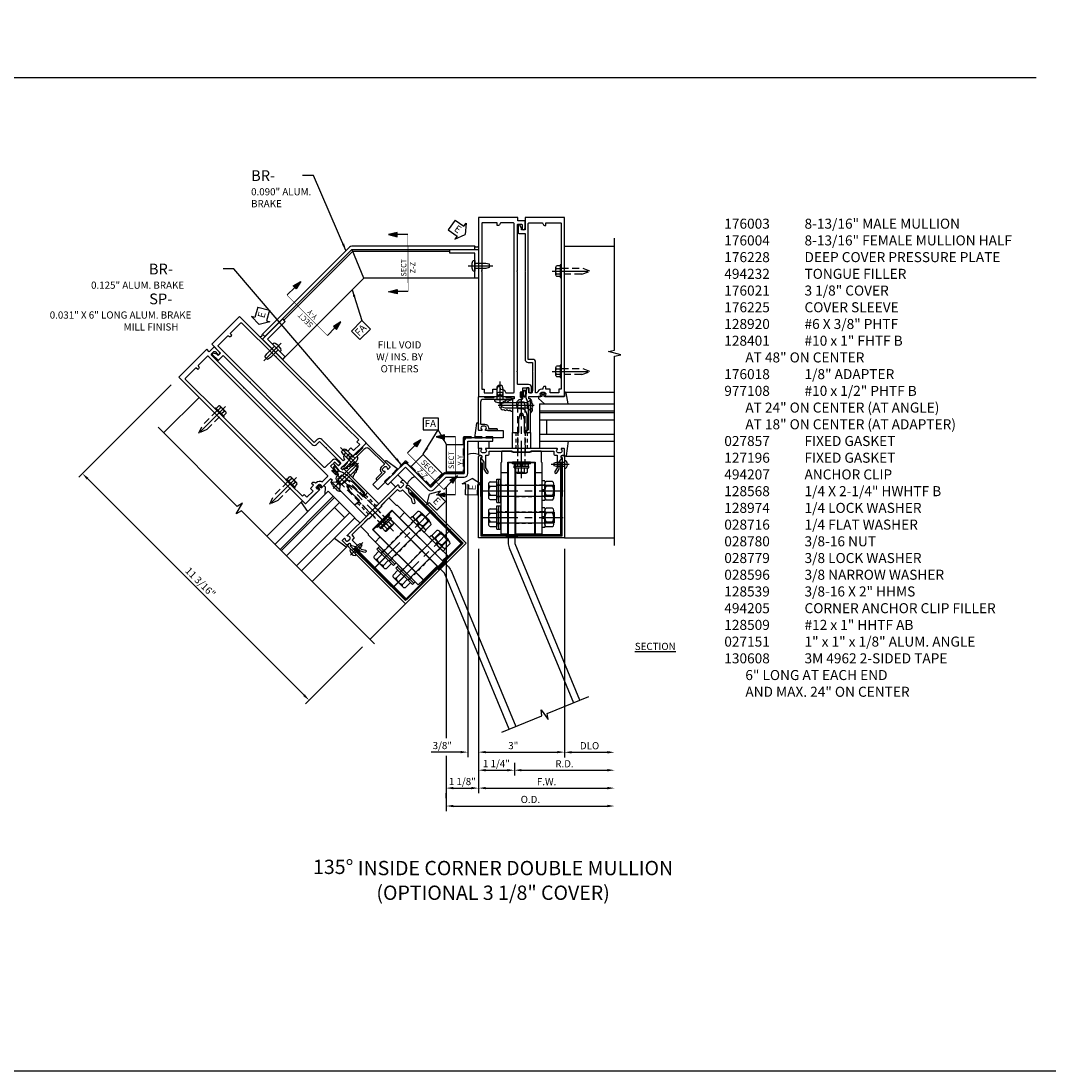
# Model space of a CAD drawing. Units: inches. Extents: x -11 to 91, y -4 to 62.
# Drawn here: x 29 to 65, y -4 to 32 of the extents above; entities that cross this region are included whole.
import ezdxf

# ---------------------------------------------------------------- set-up
doc = ezdxf.new("R2010")
doc.units = ezdxf.units.IN
doc.header["$MEASUREMENT"] = 0
for name, pattern in [('CENTER', [2, 1.25, -0.25, 0.25, -0.25]), ('HIDDEN', [0.375, 0.25, -0.125]), ('PHANTOM', [2.5, 1.25, -0.25, 0.25, -0.25, 0.25, -0.25])]:
    doc.linetypes.add(name, pattern=pattern)
doc.layers.get('0').update_dxf_attribs({"color": 4})
for name, color, linetype in [('CENTER', 1, 'CENTER'), ('DIME', 2, 'Continuous'), ('FORMAT', 7, 'Continuous'), ('HIDDEN', 3, 'HIDDEN'), ('P_ATTR', 3, 'Continuous'), ('PHANTOM', 7, 'PHANTOM'), ('TEXT', 3, 'Continuous')]:
    doc.layers.add(name, color=color, linetype=linetype)
doc.styles.get("Standard").update_dxf_attribs({"font": 'arial.ttf'})
doc.dimstyles.new('EXT_ON-OFF', dxfattribs={"dimscale": 2, "dimtxt": 0.125, "dimasz": 0.125, "dimexe": 0.09, "dimexo": 0.1875, "dimgap": 0.05, "dimtad": 3, "dimdec": 5, "dimzin": 3, "dimdsep": 46, "dimlunit": 5, "dimtxsty": 'Standard', "dimcen": 0, "dimse2": 1, "dimazin": 0, "dimtfac": 1, "dimtdec": 5, "dimtofl": 0, "dimtmove": 0, "dimatfit": 0, "dimfxl": 1, "dimfrac": 2, "dimtolj": 1, "dimtzin": 3, "dimarcsym": 0})
doc.dimstyles.new('EXT_ON-ON', dxfattribs={"dimscale": 2, "dimtxt": 0.125, "dimasz": 0.125, "dimexe": 0.09, "dimexo": 0.1875, "dimgap": 0.05, "dimtad": 3, "dimdec": 5, "dimzin": 3, "dimdsep": 46, "dimlunit": 5, "dimtxsty": 'Standard', "dimcen": 0, "dimazin": 0, "dimtfac": 1, "dimtdec": 5, "dimtofl": 0, "dimtmove": 0, "dimatfit": 0, "dimfxl": 1, "dimfrac": 2, "dimtolj": 1, "dimtzin": 3, "dimarcsym": 0})

# ---------------------------------------------------------------- blocks, each defined once
blk = doc.blocks.new('FATTACH')
at = {"layer": 'TEXT', "color": 7}
for p, q in [((-0.259, 0.21), (0.259, 0.21)), ((-0.259, 0.21), (-0.259, -0.21)), ((0.259, 0.21), (0.259, -0.21)), ((-0.259, -0.21), (0.259, -0.21))]:
    blk.add_line(p, q, dxfattribs=at)
at = {"layer": 'TEXT', "color": 3}
blk.add_text('FA', height=0.25, dxfattribs=at).set_placement((-0.211, -0.116))
blk = doc.blocks.new('DARRSEC')
for p, q in [((-0.375593, 0.074131), (-0.672113, 0)), ((-0.672113, 0), (-0.375593, -0.074132)), ((-0.375593, -0.074132), (-0.375593, 0.074131)), ((0, 0), (-0.375593, 0))]:
    blk.add_line(p, q)
blk.add_solid([(-0.672113, 0), (-0.375593, 0.074131), (-0.375593, -0.074132)])
blk = doc.blocks.new('*D77')
at = {"layer": 'DIME', "color": 0, "lineweight": -2}
for p, q in [((-1.5, -3.75), (-1.5, -12.285)), ((-1.25, -12.105), (3, -12.105))]:
    blk.add_line(p, q, dxfattribs=at)
at = {"layer": 'DIME', "color": 0}
for points in [[(-1.25, -12.063), (-1.25, -12.146), (-1.5, -12.105)], [(3, -12.063), (3, -12.146), (3.25, -12.105)]]:
    blk.add_solid(points, dxfattribs=at)
at = {"layer": 'DIME', "color": 0, "insert": (0.875, -11.88), "char_height": 0.25, "attachment_point": 5}
blk.add_mtext('\\A1;F.W.', dxfattribs=at)
blk = doc.blocks.new('*D78')
at = {"layer": 'DIME', "color": 0, "lineweight": -2}
for p, q in [((1.5, -3.75), (1.5, -11.035)), ((1.75, -10.855), (3, -10.855))]:
    blk.add_line(p, q, dxfattribs=at)
at = {"layer": 'DIME', "color": 0}
for points in [[(1.75, -10.813), (1.75, -10.896), (1.5, -10.855)], [(3, -10.813), (3, -10.896), (3.25, -10.855)]]:
    blk.add_solid(points, dxfattribs=at)
at = {"layer": 'DIME', "color": 0, "insert": (2.375, -10.625), "char_height": 0.25, "attachment_point": 5}
blk.add_mtext('\\A1;DLO', dxfattribs=at)
blk = doc.blocks.new('*D79')
at = {"layer": 'DIME', "color": 0, "lineweight": -2}
for p, q in [((-1.5, -3.75), (-1.5, -11.029)), ((-1.25, -10.849), (1.25, -10.849))]:
    blk.add_line(p, q, dxfattribs=at)
at = {"layer": 'DIME', "color": 0}
for points in [[(-1.25, -10.807), (-1.25, -10.89), (-1.5, -10.849)], [(1.25, -10.807), (1.25, -10.89), (1.5, -10.849)]]:
    blk.add_solid(points, dxfattribs=at)
at = {"layer": 'DIME', "color": 0, "insert": (-0.287, -10.621), "char_height": 0.25, "attachment_point": 5}
blk.add_mtext('\\A1;3"', dxfattribs=at)
blk = doc.blocks.new('*D80')
at = {"layer": 'DIME', "color": 0, "lineweight": -2}
for p, q in [((-1.875, -1.5), (-1.875, -11.029)), ((-1.5, -3.75), (-1.5, -11.029)), ((-2.125, -10.849), (-3.153, -10.849)), ((-1.25, -10.849), (-1, -10.849))]:
    blk.add_line(p, q, dxfattribs=at)
at = {"layer": 'DIME', "color": 0}
for points in [[(-2.125, -10.807), (-2.125, -10.89), (-1.875, -10.849)], [(-1.25, -10.807), (-1.25, -10.89), (-1.5, -10.849)]]:
    blk.add_solid(points, dxfattribs=at)
at = {"layer": 'DIME', "color": 0, "insert": (-2.764, -10.619), "char_height": 0.25, "attachment_point": 5}
blk.add_mtext('\\A1;3/8"', dxfattribs=at)
blk = doc.blocks.new('*D81')
at = {"layer": 'DIME', "color": 0, "lineweight": -2}
for p, q in [((-0.25, -11.224), (-0.25, -11.66)), ((0, -11.48), (3, -11.48))]:
    blk.add_line(p, q, dxfattribs=at)
at = {"layer": 'DIME', "color": 0}
for points in [[(0, -11.438), (0, -11.521), (-0.25, -11.48)], [(3, -11.438), (3, -11.521), (3.25, -11.48)]]:
    blk.add_solid(points, dxfattribs=at)
at = {"layer": 'DIME', "color": 0, "insert": (1.5, -11.255), "char_height": 0.25, "attachment_point": 5}
blk.add_mtext('\\A1;R.D.', dxfattribs=at)
blk = doc.blocks.new('*D82')
at = {"layer": 'DIME', "color": 0, "lineweight": -2}
for p, q in [((-1.5, -3.75), (-1.5, -11.66)), ((-1.25, -11.48), (-0.5, -11.48))]:
    blk.add_line(p, q, dxfattribs=at)
at = {"layer": 'DIME', "color": 0}
for points in [[(-1.25, -11.438), (-1.25, -11.521), (-1.5, -11.48)], [(-0.5, -11.438), (-0.5, -11.521), (-0.25, -11.48)]]:
    blk.add_solid(points, dxfattribs=at)
at = {"layer": 'DIME', "color": 0, "insert": (-0.875, -11.25), "char_height": 0.25, "attachment_point": 5}
blk.add_mtext('\\A1;1 1/4"', dxfattribs=at)
blk = doc.blocks.new('*D83')
at = {"layer": 'DIME', "color": 0, "lineweight": -2}
for p, q in [((-2.63, -1.625), (-2.63, -10.365)), ((-2.63, -10.974), (-2.63, -12.91)), ((-2.38, -12.73), (3, -12.73))]:
    blk.add_line(p, q, dxfattribs=at)
at = {"layer": 'DIME', "color": 0}
for points in [[(-2.38, -12.688), (-2.38, -12.771), (-2.63, -12.73)], [(3, -12.688), (3, -12.771), (3.25, -12.73)]]:
    blk.add_solid(points, dxfattribs=at)
at = {"layer": 'DIME', "color": 0, "insert": (0.31, -12.5), "char_height": 0.25, "attachment_point": 5}
blk.add_mtext('\\A1;O.D.', dxfattribs=at)
blk = doc.blocks.new('*D84')
at = {"layer": 'DIME', "color": 0, "lineweight": -2}
for p, q in [((-2.63, -12.46), (-2.63, -12.285)), ((-2.38, -12.105), (-1.75, -12.105))]:
    blk.add_line(p, q, dxfattribs=at)
at = {"layer": 'DIME', "color": 0}
for points in [[(-2.38, -12.063), (-2.38, -12.146), (-2.63, -12.105)], [(-1.75, -12.063), (-1.75, -12.146), (-1.5, -12.105)]]:
    blk.add_solid(points, dxfattribs=at)
at = {"layer": 'DIME', "color": 0, "insert": (-2.065, -11.875), "char_height": 0.25, "attachment_point": 5}
blk.add_mtext('\\A1;1 1/8"', dxfattribs=at)
blk = doc.blocks.new('ESEAL2')
at = {"layer": 'TEXT', "color": 7}
for p, q in [((0.196, 0.338), (0, 0)), ((0.196, -0.338), (0, 0)), ((0.196, 0.21), (0.196, 0.338)), ((0.575, 0.21), (0.196, 0.21)), ((0.575, 0.21), (0.575, -0.21)), ((0.575, -0.21), (0.196, -0.21)), ((0.196, -0.21), (0.196, -0.338))]:
    blk.add_line(p, q, dxfattribs=at)
at = {"layer": 'TEXT', "color": 3}
blk.add_text('E', height=0.25, dxfattribs=at).set_placement((0.247, -0.116))
blk = doc.blocks.new('ESEAL1')
at = {"layer": 'TEXT', "color": 7}
for p, q in [((-0.575, 0.21), (-0.575, -0.21)), ((-0.575, 0.21), (-0.196, 0.21)), ((-0.196, 0.338), (0, 0)), ((-0.196, 0.21), (-0.196, 0.338)), ((-0.196, -0.338), (0, 0)), ((-0.575, -0.21), (-0.196, -0.21)), ((-0.196, -0.21), (-0.196, -0.338))]:
    blk.add_line(p, q, dxfattribs=at)
at = {"layer": 'TEXT', "color": 3}
blk.add_text('E', height=0.25, dxfattribs=at).set_placement((-0.413, -0.116))
blk = doc.blocks.new('*D85')
at = {"layer": 'DIME', "color": 0, "lineweight": -2}
for p, q in [((-12.224, 1.972), (-15.451, -1.254)), ((-7.59, -8.861), (-15.147, -1.304)), ((-5.553, -7.178), (-7.54, -9.165))]:
    blk.add_line(p, q, dxfattribs=at)
at = {"layer": 'DIME', "color": 0}
for points in [[(-15.117, -1.274), (-15.176, -1.333), (-15.324, -1.127)], [(-7.56, -8.832), (-7.619, -8.891), (-7.413, -9.038)]]:
    blk.add_solid(points, dxfattribs=at)
at = {"layer": 'DIME', "color": 0, "insert": (-11.206, -4.92), "char_height": 0.25, "attachment_point": 5, "rotation": 315}
blk.add_mtext('\\A1;11 3/16"', dxfattribs=at)
blk = doc.blocks.new('B128401')
for p, q in [((0, 0.192), (0, -0.192)), ((0, 0.192), (0.116, 0.095)), ((0, 0.192), (0, -0.192)), ((0.116, 0.095), (0.875, 0.095)), ((0.116, 0.095), (0.116, -0.095)), ((0.875, 0.095), (1, 0.065)), ((1, -0.065), (1, 0.065)), ((0, -0.192), (0.116, -0.095)), ((0.116, -0.095), (0.875, -0.095)), ((0.875, -0.095), (1, -0.065))]:
    blk.add_line(p, q)
at = {"layer": 'CENTER'}
blk.add_line((-0.125, 0), (1.125, 0), dxfattribs=at)
blk = doc.blocks.new('B128509-M')
for p, q in [((-0.194, 0.135), (-0.194, -0.135)), ((-0.164, 0.18), (-0.039, 0.18)), ((-0.164, 0.09), (-0.039, 0.09)), ((-0.039, -0.216), (-0.039, 0.216)), ((-0.039, 0.216), (0, 0.216)), ((0, 0.216), (0, -0.216)), ((-0.164, -0.09), (-0.039, -0.09)), ((-0.039, -0.18), (-0.164, -0.18)), ((0, -0.216), (-0.039, -0.216))]:
    blk.add_line(p, q)
for centre, radius, start, end in [((-0.145, 0.135), 0.0488, 112.659, 247.341), ((-0.044, 0), 0.15, 143.1555, 216.8445), ((-0.145, -0.135), 0.0488, 112.659, 247.341)]:
    blk.add_arc(centre, radius, start, end)
at = {"layer": 'CENTER'}
blk.add_line((-0.319, 0), (1.125, 0), dxfattribs=at)
at = {"layer": 'HIDDEN'}
for p, q in [((0.711, 0.108), (0, 0.108)), ((0.711, 0.108), (1, 0)), ((0, -0.108), (0.711, -0.108)), ((1, 0), (0.711, -0.108))]:
    blk.add_line(p, q, dxfattribs=at)
blk = doc.blocks.new('B027493-M')
blk.add_lwpolyline([(0.077, -0.015), (0.03, -0.015), (0.03, -0.081, -1), (0, -0.081), (0, 0.081, -1), (0.03, 0.081), (0.03, 0.015), (0.077, 0.015), (0.03, 0.015), (0.03, 0.081, 1), (0, 0.081), (0, -0.081, 1), (0.03, -0.081), (0.03, -0.015)], format="xyb", close=True)
for points, knots in [([(0.077, 0.015), (0.075, 0.036), (0.07, 0.083), (0.103, 0.155), (0.191, 0.156), (0.204, 0.093), (0.197, 0.046), (0.194, 0), (0.193, -0.05), (0.15, -0.077), (0.103, -0.074), (0.076, -0.031), (0.076, -0.001), (0.077, 0.015)], [0, 0, 0, 0, 0.0635021, 0.1422285, 0.2060612, 0.2636379, 0.3048889, 0.350949, 0.4043415, 0.4416654, 0.4889658, 0.5302575, 0.5786751, 0.5786751, 0.5786751, 0.5786751]), ([(0.096, 0.015), (0.093, 0.044), (0.091, 0.069), (0.106, 0.115), (0.122, 0.131), (0.166, 0.136), (0.177, 0.126), (0.184, 0.078), (0.178, 0.051), (0.175, 0.003), (0.175, -0.019), (0.168, -0.041), (0.163, -0.047), (0.141, -0.056), (0.128, -0.056), (0.103, -0.047), (0.095, -0.024), (0.095, 0.007), (0.095, 0.011), (0.096, 0.015)], [0, 0, 0, 0, 0.0828822, 0.0828822, 0.1657644, 0.1657644, 0.2486467, 0.2486467, 0.3315289, 0.3315289, 0.3887652, 0.3887652, 0.4345206, 0.4345206, 0.480276, 0.480276, 0.566544, 0.566544, 0.5786751, 0.5786751, 0.5786751, 0.5786751])]:
    blk.add_open_spline(points, degree=3, knots=knots)
blk = doc.blocks.new('B127195-M')
for p, q in [((-0.4, 0.048), (-0.4, 0.876)), ((-0.4, 0.876), (-0.025, 0.813)), ((0, 0.75), (-0.15, 0.75)), ((-0.15, 0.75), (-0.15, 0.33)), ((0, 0.783), (0, 0.75)), ((-0.22, -0.159), (-0.4, 0.048)), ((-0.15, 0.33), (-0.15, 0.042)), ((-0.15, 0.042), (-0.071, 0.028)), ((-0.062, 0.038), (-0.071, 0.072)), ((-0.045, 0.079), (-0.024, 0)), ((-0.024, 0), (-0.045, -0.079)), ((-0.15, -0.159), (-0.22, -0.159)), ((-0.071, -0.028), (-0.15, -0.042)), ((-0.15, -0.042), (-0.15, -0.159)), ((-0.071, -0.072), (-0.062, -0.038))]:
    blk.add_line(p, q)
for centre, radius, start, end in [((-0.03, 0.783), 0.03, 0, 81.0158), ((-0.058, 0.075), 0.0135, 15, 195), ((-0.07, 0.036), 0.008, 260, 15), ((-0.058, -0.076), 0.0135, 165, 345), ((-0.07, -0.036), 0.008, 345, 100)]:
    blk.add_arc(centre, radius, start, end)
blk = doc.blocks.new('B176018')
blk.add_lwpolyline([(1.312, 1.563), (1.281, 1.531), (0.969, 1.531), (0.937, 1.563), (0.809, 1.563, -0.414214), (0.793, 1.578), (0.793, 1.6, 1), (0.707, 1.6), (0.707, 1.578, -0.414214), (0.691, 1.563), (0.562, 1.563), (0.531, 1.531), (0.378, 1.531), (0.347, 1.563), (0.269, 1.563, 0.414214), (0.253, 1.547), (0.253, 1.508, 0.414214), (0.269, 1.493), (0.347, 1.493), (0.378, 1.461), (0.74, 1.461), (0.75, 1.471), (0.76, 1.461), (1.336, 1.461, -0.414214), (1.43, 1.368), (1.43, 0.615, -0.414214), (1.41, 0.595), (1.276, 0.595, 0.435311), (1.156, 0.466, -0.435311), (1.136, 0.445), (0.873, 0.445, 0.414214), (0.853, 0.425), (0.853, 0.395, 0.414214), (0.873, 0.375), (1.242, 0.375, 0.669376), (1.253, 0.401, -0.199773), (1.226, 0.464), (1.226, 0.475, -0.414214), (1.276, 0.525), (1.364, 0.525, -0.414214), (1.414, 0.475), (1.414, 0.464, -0.199773), (1.387, 0.401, 0.669376), (1.398, 0.375), (1.48, 0.375, 0.414214), (1.5, 0.395), (1.5, 1.543, 0.414214), (1.48, 1.563)], format="xyb", close=True)
blk = doc.blocks.new('B127196-M')
for p, q in [((-0.4, 0.314), (0.103, 0.242)), ((0.1, 0.18), (0.056, 0.18)), ((0.12, 0.223), (0.12, 0.2)), ((-0.15, -0.685), (-0.4, -0.685))]:
    blk.add_line(p, q)
for centre, start, end in [((0.1, 0.2), 270, 0), ((0.1, 0.223), 0, 81.9331)]:
    blk.add_arc(centre, 0.02, start, end)
blk = doc.blocks.new('br17$0$B027151')
blk.add_lwpolyline([(0, 0), (1, 0), (1, 0.125), (0.125, 0.125), (0.125, 1), (0, 1)], close=True)
blk = doc.blocks.new('B176003')
for points in [[(-0.844, 1.652), (-0.844, 1.662, -0.414214), (-0.794, 1.712), (-0.706, 1.712, -0.414214), (-0.656, 1.662), (-0.656, 1.652, -0.199773), (-0.683, 1.588, 0.669376), (-0.672, 1.562), (-0.263, 1.562, -0.414214), (-0.253, 1.553), (-0.253, 1.496, -0.414214), (-0.263, 1.486), (-0.303, 1.486, 0.414214), (-0.313, 1.476), (-0.313, 0.312), (-0.273, 0.312), (-0.258, 0.298), (-0.243, 0.312), (-0.17, 0.312), (-0.155, 0.298), (-0.14, 0.312), (-0.095, 0.312), (-0.095, 0.761), (-0.042, 0.961, -0.767327), (0.042, 0.961), (0.095, 0.761), (0.095, 0.312), (0.119, 0.312), (0.2, 0.394), (0.2, 0.91), (0.177, 0.997, 0.339454), (0, 1.133), (-0.057, 1.133, -0.414214), (-0.157, 1.233), (-0.157, 1.338, -0.414214), (-0.032, 1.462), (0.013, 1.462, 0.414214), (0.043, 1.492), (0.043, 1.546, 1), (0.011, 1.546), (0.011, 1.54, -1), (-0.033, 1.54), (-0.033, 1.71, -1), (0.011, 1.71), (0.011, 1.704, 1), (0.043, 1.704), (0.043, 1.869), (0.253, 1.869), (0.253, 1.748, 0.414214), (0.313, 1.688), (0.338, 1.688, 0.414214), (0.353, 1.703), (0.353, 1.869, 0.414214), (0.243, 1.979), (-0.115, 1.979, -0.414214), (-0.145, 2.009), (-0.145, 2.422), (-0.16, 2.437), (-0.145, 2.452), (-0.145, 5.922), (-0.16, 5.937), (-0.145, 5.952), (-0.145, 7.548, -0.414214), (-0.115, 7.578), (-0.005, 7.578, -0.414214), (0.025, 7.548), (0.025, 7.425, 1), (0.125, 7.425), (0.125, 7.688), (-0.125, 7.688), (-0.125, 7.813), (-1.5, 7.813), (-1.5, 1.582, 0.414214), (-1.48, 1.562), (-0.828, 1.562, 0.669376), (-0.817, 1.588, -0.199773)], [(-1.302, 1.688), (-1, 1.688), (-1, 1.822), (-0.846, 1.822), (-0.846, 1.913), (-0.806, 1.913, -0.414214), (-0.746, 1.853), (-0.746, 1.822), (-0.706, 1.822, -0.368973), (-0.548, 1.688), (-0.285, 1.688, 0.414214), (-0.255, 1.718), (-0.255, 7.595, 0.414214), (-0.285, 7.625), (-0.716, 7.625, 0.414214), (-0.746, 7.595, -0.414214), (-0.806, 7.535), (-0.846, 7.535), (-0.846, 7.625), (-1.36, 7.625, 0.414214), (-1.39, 7.595), (-1.39, 5.952), (-1.405, 5.937), (-1.39, 5.922), (-1.39, 2.452), (-1.405, 2.437), (-1.39, 2.422), (-1.39, 1.822), (-1.302, 1.822)]]:
    blk.add_lwpolyline(points, format="xyb", close=True)
blk = doc.blocks.new('B176004')
for points in [[(0.383, 2.75), (0.383, 2.452), (0.398, 2.437), (0.383, 2.422), (0.383, 1.793), (0.368, 1.7, -0.366629), (0.353, 1.688), (0.253, 1.688), (0.253, 1.854, 0.414214), (0.238, 1.869), (0.208, 1.869, 0.384067), (0.178, 1.842), (0.149, 1.563, 0.148092), (0.163, 1.491, -0.105945), (0.233, 1.241), (0.233, 0.405), (0.14, 0.312), (0.155, 0.298), (0.17, 0.312), (0.243, 0.312), (0.258, 0.298), (0.273, 0.312), (0.313, 0.312), (0.313, 1.476, 0.414214), (0.303, 1.486), (0.263, 1.486, -0.414214), (0.253, 1.496), (0.253, 1.552, -0.414214), (0.263, 1.562), (0.672, 1.562, 0.669376), (0.683, 1.588, -0.199773), (0.656, 1.652), (0.656, 1.662, -0.414214), (0.706, 1.712), (0.794, 1.712, -0.414214), (0.844, 1.662), (0.844, 1.652, -0.199773), (0.817, 1.588, 0.669376), (0.828, 1.562), (1.48, 1.562, 0.414214), (1.5, 1.582), (1.5, 7.812), (0.125, 7.812), (0.125, 7.375), (0, 7.375), (0, 7.445), (-0.059, 7.548, 0.767327), (-0.115, 7.533), (-0.115, 7.28, 0.414214), (-0.085, 7.25), (0.125, 7.25), (0.125, 5.952), (0.14, 5.937), (0.125, 5.922), (0.125, 2.86, 0.414214), (0.235, 2.75)], [(0.716, 7.625, -0.414214), (0.746, 7.595, 0.414214), (0.806, 7.535), (0.846, 7.535), (0.846, 7.625), (1.36, 7.625, -0.414214), (1.39, 7.595), (1.39, 5.952), (1.405, 5.937), (1.39, 5.922), (1.39, 2.452), (1.405, 2.437), (1.39, 2.422), (1.39, 1.822), (1.302, 1.822), (1.302, 1.688), (1, 1.688), (1, 1.822), (0.846, 1.822), (0.846, 1.913), (0.806, 1.913, 0.414214), (0.746, 1.853), (0.746, 1.822), (0.706, 1.822, 0.368973), (0.548, 1.688), (0.493, 1.688), (0.493, 2.75, 0.414214), (0.383, 2.86), (0.235, 2.86), (0.235, 7.595, -0.414214), (0.265, 7.625)]]:
    blk.add_lwpolyline(points, format="xyb", close=True)
blk = doc.blocks.new('B977108')
for p, q in [((-0.026, 0.186), (0, 0.186)), ((-0.026, -0.186), (0, -0.186))]:
    blk.add_line(p, q)
blk.add_lwpolyline([(0, 0.186), (0, -0.186)], close=True)
blk.add_lwpolyline([(0, 0.095), (0.375, 0.095), (0.5, 0.065), (0.5, -0.065), (0.375, -0.095), (0, -0.095)])
for centre, radius, start, end in [((0.312, 0), 0.422, 159.6298, 200.3702), ((-0.026, 0.126), 0.061, 90, 159.6298), ((-0.026, -0.126), 0.061, 200.3702, 270)]:
    blk.add_arc(centre, radius, start, end)
at = {"layer": 'CENTER'}
blk.add_line((-0.235, 0), (0.625, 0), dxfattribs=at)
blk = doc.blocks.new('B027857-M')
for p, q in [((-0.18, 0.4), (-0.18, 0.15)), ((0.18, 0.15), (0.18, 0.4))]:
    blk.add_line(p, q)
blk = doc.blocks.new('B128-539')
for p, q in [((-0.295, 0.23), (-0.295, -0.23)), ((-0.242, 0.307), (0, 0.307)), ((-0.242, 0.153), (0, 0.153)), ((0, 0.307), (0, -0.307)), ((0, 0.188), (2, 0.188)), ((2, 0.188), (2, -0.188)), ((-0.242, -0.154), (0, -0.154)), ((-0.242, -0.307), (0, -0.307)), ((0, -0.188), (2, -0.188))]:
    blk.add_line(p, q)
for centre, radius, start, end in [((-0.213, 0.23), 0.0819, 110.322, 249.678), ((-0.048, 0), 0.247, 141.6245, 218.3755), ((-0.213, -0.23), 0.0819, 110.322, 249.678)]:
    blk.add_arc(centre, radius, start, end)
at = {"layer": 'CENTER'}
blk.add_line((-0.525, 0), (2.305, 0), dxfattribs=at)
blk = doc.blocks.new('B028596')
for p, q in [((-0.065, -0.4062), (-0.065, 0.4063)), ((-0.065, 0.4062), (0, 0.4062)), ((0, -0.4062), (0, 0.4063)), ((-0.065, -0.4062), (0, -0.4062))]:
    blk.add_line(p, q)
at = {"color": 1, "linetype": 'CENTER'}
blk.add_line((-0.565, 0), (0.5, 0), dxfattribs=at)
at = {"color": 4, "linetype": 'HIDDEN'}
for p, q in [((-0.065, 0.203), (0, 0.203)), ((-0.065, -0.203), (0, -0.203))]:
    blk.add_line(p, q, dxfattribs=at)
blk = doc.blocks.new('B028779')
for p, q in [((-0.094, -0.329), (-0.094, 0.331)), ((-0.094, 0.031), (0, 0.031)), ((-0.084, 0.341), (-0.01, 0.341)), ((0, 0.331), (0, -0.329)), ((-0.094, -0.031), (0, -0.031)), ((-0.084, -0.339), (-0.01, -0.339))]:
    blk.add_line(p, q)
for centre, start, end in [((-0.084, 0.331), 90, 180), ((-0.01, 0.331), 0, 90), ((-0.084, -0.329), 180, 270), ((-0.01, -0.329), 270, 0)]:
    blk.add_arc(centre, 0.01, start, end)
at = {"layer": 'HIDDEN'}
for p, q in [((-0.094, 0.195), (0, 0.195)), ((-0.094, -0.195), (0, -0.195))]:
    blk.add_line(p, q, dxfattribs=at)
blk = doc.blocks.new('B028780')
for p, q in [((0, -0.244), (0, 0.244)), ((0.268, 0.325), (0.04, 0.325)), ((0.268, 0.162), (0.04, 0.162)), ((0.308, -0.244), (0.308, 0.244)), ((0.268, -0.162), (0.04, -0.162)), ((0.268, -0.325), (0.04, -0.325))]:
    blk.add_line(p, q)
for centre, radius, start, end in [((0.102, 0.244), 0.102, 127.5352, 232.4651), ((0.35, 0), 0.35, 152.3182, 207.6824), ((0.206, 0.244), 0.102, 307.5349, 52.4648), ((-0.042, 0), 0.35, 332.3176, 27.6818), ((0.102, -0.244), 0.102, 127.5352, 232.4651), ((0.206, -0.244), 0.102, 307.5349, 52.4648)]:
    blk.add_arc(centre, radius, start, end)
blk = doc.blocks.new('b128974')
for p, q in [((-0.081, 0.229), (-0.081, -0.237)), ((-0.081, 0.039), (0, 0.039)), ((-0.068, 0.243), (-0.01, 0.243)), ((0, 0.233), (0, -0.233)), ((-0.081, -0.042), (0, -0.042)), ((-0.072, -0.246), (-0.013, -0.246))]:
    blk.add_line(p, q)
for centre, radius, start, end in [((-0.068, 0.229), 0.0135, 89.995, 179.2454), ((-0.01, 0.233), 0.00979, 2.6576, 89.9931), ((-0.072, -0.237), 0.00978, 180, 270.0068), ((-0.013, -0.233), 0.0135, 270.0049, 0)]:
    blk.add_arc(centre, radius, start, end)
at = {"layer": 'CENTER'}
blk.add_line((-0.206, 0), (0.125, 0), dxfattribs=at)
blk = doc.blocks.new('B028716')
at = {"color": 1, "linetype": 'CENTER'}
blk.add_line((-0.565, 0), (0.5, 0), dxfattribs=at)
for p, q in [((-0.065, -0.3125), (-0.065, 0.3125)), ((-0.065, 0.3125), (0, 0.3125)), ((0, -0.3125), (0, 0.3125)), ((-0.065, -0.3125), (0, -0.3125))]:
    blk.add_line(p, q)
at = {"color": 4, "linetype": 'HIDDEN'}
for p, q in [((-0.065, 0.1405), (0, 0.1405)), ((-0.065, -0.1405), (0, -0.1405))]:
    blk.add_line(p, q, dxfattribs=at)
blk = doc.blocks.new('B494207')
for p, q in [((-0.475, -1.1), (-0.725, -1.1)), ((0.725, -1.1), (0.475, -1.1))]:
    blk.add_line(p, q)
blk.add_lwpolyline([(-0.31, -0.375), (-0.335, -0.35), (-0.685, -0.35, 0.414214), (-0.7, -0.365), (-0.7, -0.725), (-0.725, -0.75), (-0.725, -3.217, 0.414214), (-0.718, -3.225), (-0.483, -3.225, 0.414214), (-0.475, -3.217), (-0.475, -0.725), (-0.015, -0.725), (0, -0.71), (0.015, -0.725), (0.475, -0.725), (0.475, -3.217, 0.414214), (0.482, -3.225), (0.717, -3.225, 0.414214), (0.725, -3.217), (0.725, -0.75), (0.7, -0.725), (0.7, -0.365, 0.414214), (0.685, -0.35), (0.335, -0.35), (0.31, -0.375)], format="xyb", close=True)
at = {"layer": 'HIDDEN', "ltscale": 0.25}
for p, q in [((-0.133, -0.725), (-0.133, -0.375)), ((0.133, -0.725), (0.133, -0.375)), ((-0.475, -1.526), (-0.725, -1.526)), ((0.725, -1.526), (0.475, -1.526)), ((-0.475, -1.923), (-0.725, -1.923)), ((0.725, -1.923), (0.475, -1.923)), ((-0.475, -2.464), (-0.725, -2.464)), ((0.725, -2.464), (0.475, -2.464)), ((-0.475, -2.861), (-0.725, -2.861)), ((0.725, -2.861), (0.475, -2.861))]:
    blk.add_line(p, q, dxfattribs=at)
blk = doc.blocks.new('B494232')
at = {"color": 4}
blk.add_lwpolyline([(0.21, -0.233), (0.193, -0.25), (0.017, -0.25), (0, -0.233), (-0.017, -0.25), (-0.193, -0.25), (-0.21, -0.233), (-0.227, -0.25), (-0.313, -0.25), (-0.313, 0.312), (-0.275, 0.312), (-0.258, 0.295), (-0.241, 0.312), (-0.172, 0.312), (-0.155, 0.295), (-0.138, 0.312), (-0.09, 0.312), (-0.09, 0.766), (-0.058, 0.885, -0.767327), (0.058, 0.885), (0.09, 0.766), (0.09, 0.312), (0.138, 0.312), (0.155, 0.295), (0.172, 0.312), (0.241, 0.312), (0.258, 0.295), (0.275, 0.312), (0.313, 0.312), (0.313, -0.25), (0.227, -0.25)], format="xyb", close=True, dxfattribs=at)
at = {"layer": 'HIDDEN', "ltscale": 0.5}
for p, q in [((-0.198, 0.312), (-0.198, -0.244)), ((-0.133, 0.312), (-0.133, -0.25)), ((0.133, 0.312), (0.133, -0.25)), ((0.198, 0.312), (0.198, -0.244))]:
    blk.add_line(p, q, dxfattribs=at)
blk = doc.blocks.new('11310838')
for points in [[(47.507, 27.824), (45.247, 33.282), (45.247, 36.107), (44.997, 36.107), (44.997, 33.331, 0.098491), (45.035, 33.14), (47.276, 27.729)], [(45.033, 26.805), (42.774, 32.257), (40.777, 34.255), (40.953, 34.432), (42.916, 32.469, -0.098491), (43.024, 32.307), (45.264, 26.9)]]:
    blk.add_lwpolyline(points, format="xyb")
blk.add_lwpolyline([(44.784, 26.702), (46.178, 27.276), (46.147, 27.48), (46.393, 27.149), (46.362, 27.353), (47.819, 27.952)])
blk = doc.blocks.new('B494205')
at = {"color": 4}
blk.add_lwpolyline([(-0.469, -0.75), (0.212, -0.75), (0.212, -3.225), (-0.469, -3.225)], close=True, dxfattribs=at)
at = {"layer": 'HIDDEN', "ltscale": 0.5}
for p, q in [((0.212, -1.526), (-0.469, -1.526)), ((0.212, -1.923), (-0.469, -1.923)), ((0.212, -2.464), (-0.469, -2.464)), ((0.212, -2.861), (-0.469, -2.861))]:
    blk.add_line(p, q, dxfattribs=at)
blk = doc.blocks.new('B128920')
for p, q in [((-0.048, 0.135), (0, 0.135)), ((0, 0.069), (0.275, 0.069)), ((0.275, 0.069), (0.375, 0.048)), ((0.375, 0.048), (0.375, -0.048)), ((-0.048, -0.135), (0, -0.135)), ((0, -0.069), (0.275, -0.069)), ((0.275, -0.069), (0.375, -0.048))]:
    blk.add_line(p, q)
blk.add_arc((0.115, 0), 0.212, 140.4773, 219.5226)
at = {"layer": 'CENTER'}
blk.add_line((-0.158, 0), (0.46, 0), dxfattribs=at)
blk = doc.blocks.new('B176228')
blk.add_lwpolyline([(1.186, -0.486), (1.24, -0.486), (1.24, -0.931), (1.165, -1.06, 1), (1.235, -1.1), (1.309, -0.971, 0.131652), (1.32, -0.931), (1.32, -0.734), (1.414, -0.583, -0.84909), (1.43, -0.486), (1.47, -0.486, 0.414214), (1.5, -0.456), (1.5, -0.27, 0.414214), (1.48, -0.25), (1.398, -0.25, 0.669376), (1.387, -0.276, -0.199773), (1.414, -0.339), (1.414, -0.35, -0.414214), (1.364, -0.4), (1.276, -0.4, -0.414214), (1.226, -0.35), (1.226, -0.339, -0.199773), (1.253, -0.276, 0.669376), (1.242, -0.25), (0.225, -0.25), (0.21, -0.235), (0.195, -0.25), (-0.195, -0.25), (-0.21, -0.235), (-0.225, -0.25), (-1.242, -0.25, 0.669376), (-1.253, -0.276, -0.199773), (-1.226, -0.339), (-1.226, -0.35, -0.414214), (-1.276, -0.4), (-1.364, -0.4, -0.414214), (-1.414, -0.35), (-1.414, -0.339, -0.199773), (-1.387, -0.276, 0.669376), (-1.398, -0.25), (-1.48, -0.25, 0.414214), (-1.5, -0.27), (-1.5, -0.456, 0.414214), (-1.47, -0.486), (-1.43, -0.486, -0.84909), (-1.414, -0.583), (-1.32, -0.734), (-1.32, -0.931, 0.131652), (-1.309, -0.971), (-1.235, -1.1, 1), (-1.165, -1.06), (-1.24, -0.931), (-1.24, -0.486), (-1.186, -0.486, 0.414214), (-1.126, -0.426), (-1.126, -0.35), (-0.325, -0.35), (-0.3, -0.375), (-0.015, -0.375), (0, -0.36), (0.015, -0.375), (0.3, -0.375), (0.325, -0.35), (1.126, -0.35), (1.126, -0.426, 0.414214)], format="xyb", close=True)
at = {"layer": 'HIDDEN'}
for p, q in [((-0.133, -0.25), (-0.133, -0.375)), ((0.133, -0.25), (0.133, -0.375))]:
    blk.add_line(p, q, dxfattribs=at)
blk = doc.blocks.new('B176021')
blk.add_lwpolyline([(-1.44, -0.496), (-1.42, -0.496, -1), (-1.42, -0.576), (-1.43, -0.576), (-1.42, -3.295), (1.42, -3.295), (1.43, -0.576), (1.42, -0.576, -1), (1.42, -0.496), (1.44, -0.496, -0.414214), (1.5, -0.556), (1.5, -3.375), (-1.5, -3.375), (-1.5, -0.556, -0.414214)], format="xyb", close=True)
blk = doc.blocks.new('B176225')
blk.add_lwpolyline([(-1.3905, -3.264, 0.4142136), (-1.3595, -3.295), (1.3595, -3.295, 0.4142136), (1.3905, -3.264), (1.3905, -0.764), (1.3595, -0.764), (1.3595, -3.264), (-1.3595, -3.264), (-1.3595, -0.764), (-1.3905, -0.764)], format="xyb", close=True)
blk = doc.blocks.new('B128568')
for p, q in [((-0.24, 0.154), (-0.24, -0.154)), ((-0.205, 0.204), (-0.05, 0.204)), ((-0.205, 0.103), (-0.05, 0.103)), ((-0.05, 0.26), (-0.05, -0.26)), ((-0.05, 0.26), (0, 0.26)), ((0, 0.26), (0, -0.26)), ((-0.205, -0.103), (-0.05, -0.103)), ((-0.205, -0.204), (-0.05, -0.204)), ((-0.05, -0.26), (0, -0.26))]:
    blk.add_line(p, q)
for centre, radius, start, end in [((-0.186, 0.154), 0.0543, 110.9107, 249.0893), ((-0.071, 0), 0.169, 142.5556, 217.4444), ((-0.186, -0.154), 0.0543, 110.9107, 249.0893)]:
    blk.add_arc(centre, radius, start, end)
at = {"layer": 'CENTER'}
blk.add_line((-0.365, 0), (2.367, 0), dxfattribs=at)
at = {"layer": 'HIDDEN'}
for p, q in [((-0.228, 0.188), (-0.209, 0.188)), ((-0.209, 0.188), (-0.209, -0.188)), ((0, 0.125), (2.107, 0.125)), ((2.107, 0.125), (2.25, 0.089)), ((2.25, 0.089), (2.25, -0.089)), ((-0.228, -0.188), (-0.209, -0.188)), ((0, -0.125), (2.107, -0.125)), ((2.107, -0.125), (2.25, -0.089))]:
    blk.add_line(p, q, dxfattribs=at)
blk = doc.blocks.new('S494VC87MKCADS')
h = blk.add_hatch(color=256)
h.paths.add_polyline_path([(-0.46875, -3.295), (-0.53125, -3.295), (-0.53125, -3.375), (-0.46875, -3.375)])
h.paths.add_polyline_path([(-0.21875, -3.295), (-0.46875, -3.295), (-0.46875, -3.375), (-0.21875, -3.375)])
h.paths.add_polyline_path([(-0.15625, -3.295), (-0.21875, -3.295), (-0.21875, -3.375), (-0.15625, -3.375)])
h = blk.add_hatch(color=256)
h.paths.add_polyline_path([(-2.712549, -4.224412), (-2.668355, -4.180218), (-2.611786, -4.236786), (-2.655981, -4.280981)])
h.paths.add_polyline_path([(-2.889326, -4.401189), (-2.712549, -4.224412), (-2.655981, -4.280981), (-2.832757, -4.457757)])
h.paths.add_polyline_path([(-2.93352, -4.445383), (-2.889326, -4.401189), (-2.832757, -4.457757), (-2.876951, -4.501951)])
for p, q in [((-8.290738, 4.226398), (-5.892136, 6.625)), ((-5.50381, 5.6875), (-5.914083, 6.677985)), ((-2.5, 6.625), (-5.892136, 6.625)), ((1.5, 6.8125), (3.24968, 6.8125)), ((-8.246544, 2.944767), (-5.50381, 5.6875)), ((-1.625, 5.6875), (-5.50381, 5.6875)), ((-11.251747, 1.530553), (-12.488958, 0.293343)), ((1.533356, 1.7125), (3.25, 1.7125)), ((0.625, 1.312591), (3.25, 1.312591)), ((0.625, 1.312591), (0.625, 0)), ((0.625, 1.062591), (3.25, 1.062591)), ((0.625, 1.000091), (3.25, 1.000091)), ((0.625, 0.750091), (3.25, 0.750091)), ((0.875, 0.750091), (0.875, 0.250038)), ((-1.186, 0.375), (-0.635004, 0.375)), ((-0.635004, 0.125), (-0.999984, 0.124984)), ((0.625, 0.25), (3.25, 0.250396)), ((0.625, 0), (3.25, 0.000396)), ((1.542639, -0.52), (3.25, -0.52)), ((-4.800459, -1.122158), (-5.190071, -1.51177)), ((-5.013295, -1.688547), (-4.755204, -1.430479)), ((-7.669089, -2.099277), (-8.88294, -3.313128)), ((-8.42332, -3.772748), (-6.567168, -1.916596)), ((-8.379126, -3.816942), (-6.522974, -1.96079)), ((-8.202349, -3.993719), (-6.346197, -2.137566)), ((-5.992644, -2.49112), (-7.848796, -4.347272)), ((-6.522974, -2.314343), (-6.16942, -2.667897)), ((-0.53125, -3.295), (-0.53125, -3.375)), ((-0.15625, -3.295), (-0.15625, -3.375)), ((1.5, -3.375), (3.25, -3.375)), ((-6.097034, -3.684455), (-7.304324, -4.891744)), ((-2.668355, -4.180218), (-2.611786, -4.236786)), ((-2.93352, -4.445383), (-2.876951, -4.501951)), ((-4.048097, -5.673097), (-5.285534, -6.910534))]:
    blk.add_line(p, q)
for points in [[(3.25, -3.635684), (3.25, 2.96875), (3.462252, 3.02167), (3.037428, 3.127591), (3.24968, 3.180511), (3.24968, 7.086761)], [(-5.130097, -7.06597), (-9.771243, -2.424825), (-9.958748, -2.53749), (-9.733249, -2.162196), (-9.920754, -2.274861), (-12.68289, 0.487275)], [(-2.625, -1.0625), (-2, -1.0625), (-2, -0.125), (-2.625, -0.125), (-2.625, -1.125), (-2, -1.125), (-2, -1.0625)], [(-2.766466, -1.121097), (-3.208408, -1.563039), (-3.87132, -0.900126), (-3.429379, -0.458185), (-2.722272, -1.165291), (-3.164214, -1.607233), (-3.208408, -1.563039)], [(-8.600097, -3.595971), (-6.743945, -1.739819), (-5.815867, -2.667897), (-7.672019, -4.524049)]]:
    blk.add_lwpolyline(points)
for points in [[(-1.625, 6.6875), (-1.625, 6.8125), (-5.918024, 6.8125, 0.198912367), (-6.006412, 6.775888), (-9.042039, 3.740262), (-8.95365, 3.651874), (-5.918024, 6.6875), (-1.625, 6.6875)], [(-0.313742, 1.447472, 0.637070261), (-0.383751, 1.415669, 0.637070261), (-0.464367, 1.375387, 0.637070261), (-0.591655, 1.360545, 0.637070261), (-0.672271, 1.335104, 0.637070261), (-0.738037, 1.265139, 0.637070261), (-0.725308, 1.167612, 0.637070261), (-0.621356, 1.114608, 0.637070261), (-0.506796, 1.110368, 0.637070261), (-0.392237, 1.099767, 0.637070261), (-0.313742, 1.055244, -0.516977588)], [(0.312093, 0.998, 0.637070261), (0.341794, 1.034043, 0.637070261), (0.360887, 1.150651, 0.637070261), (0.367252, 1.239697, 0.637070261), (0.35028, 1.337224, 0.637070261), (0.341794, 1.41355, 0.637070261), (0.312093, 1.462313, 0.819698233)], [(-5.895142, -1.262083, 0.605000337), (-5.872021, -1.190576, 0.637070261), (-5.843502, -1.105088, 0.637070261), (-5.763989, -1.004587, 0.637070261), (-5.724975, -0.929593, 0.637070261), (-5.727944, -0.833617, 0.637070261), (-5.805907, -0.773655, 0.637070261), (-5.916892, -0.809682, 0.637070261), (-6.000896, -0.887689, 0.637070261), (-6.089398, -0.961199, 0.611207794), (-6.175633, -0.981592, -0.516977588)], [(-6.300298, -1.740942, -0.637070261), (-6.346786, -1.736457, -0.637070261), (-6.442741, -1.667504, -0.637070261), (-6.510207, -1.609039, -0.637070261), (-6.567168, -1.528076, -0.637070261), (-6.615137, -1.468106, -0.637070261), (-6.628617, -1.412623, -0.819698233)]]:
    blk.add_lwpolyline(points, format="xyb")
blk.add_lwpolyline([(-2.630204, -1.25), (-2, -1.25, 0.414213562), (-1.875, -1.125), (-1.875, -0.000016), (-0.999984, -0.000016), (-0.999984, 0.124984), (-1.875, 0.124984, 0.414213562), (-2, -0.000016), (-2, -1.125), (-2.630204, -1.125, 0.198912367), (-2.718592, -1.161612), (-3.164214, -1.607233), (-3.959697, -0.811749, 0.414213562), (-4.136474, -0.811749), (-4.755204, -1.430479), (-4.666815, -1.518867), (-4.048086, -0.900138), (-3.252602, -1.695621, 0.414213562), (-3.075825, -1.695621)], format="xyb", close=True)
for centre, radius, start, end in [((-1.5625, 6.859375), 0.078125, 216.8698976, 323.1301024), ((-9.119378, 3.729213), 0.078125, 261.8698976, 8.1301024), ((-1.673124, -0.998623), 0.569572, 72.3046938, 110.7587977), ((-3.484712, -1.749007), 0.569572, 114.2412023, 152.6953062)]:
    blk.add_arc(centre, radius, start, end)
at = {"layer": 'HIDDEN'}
blk.add_lwpolyline([(-2, 0.124984), (-0.999984, 0.124984), (-0.999984, 0.156234), (-2.00025, 0.156234, 0.414213562), (-2.03125, 0.125234), (-2.03125, -1.09375), (-2.68167, -1.09375, 0.198912367), (-2.704297, -1.103123), (-3.164214, -1.563039), (-4.026165, -0.701087, 0.414213562), (-4.070006, -0.701087), (-4.777301, -1.408382), (-4.755204, -1.430479), (-4.048086, -0.723361), (-3.186134, -1.585313, 0.414213562), (-3.142293, -1.585313), (-2.681981, -1.125), (-2.031, -1.125, 0.414213562), (-2, -1.094)], format="xyb", close=True, dxfattribs=at)
at = {"layer": 'PHANTOM', "const_width": 0.02}
for points in [[(-3.967871, 7.217782), (-3.954859, 5.224568)], [(-6.775622, 3.690058), (-8.185067, 5.099503)], [(-2.307833, 0.151475), (-2.307833, -1.868858)], [(-3.982813, -0.408954), (-2.714362, -1.677405)]]:
    blk.add_lwpolyline(points, dxfattribs=at)
for name, p, rotation in [('ESEAL1', (-1.968729, 7.218785), 325.1292495832409), ('ESEAL2', (-9.156255, 4.074738), 74.17789086634583), ('B176004', (-5.373922, -2.225951), 45), ('br17$0$B027151', (-9.042039, 3.563485), 314.9999999999998), ('B176003', (-5.373922, -2.225951), 45), ('B977108', (-8.555903, 3.254126), 224.9999999999999), ('B977108', (-0.75, 1.46125), 89.99999999999999), ('B128568', (0, -0.871493), 90), ('B127196-M', (-1.32, 0.525), 90.00000000000018), ('B977108', (-5.876852, -0.662362), 135), ('B176018', (-5.373922, -2.225951), 45), ('B028716', (0, -0.725), 90), ('B127196-M', (1.32, -0.4), 269.9999999999998), ('B128401', (-6.47913, -1.563392), 45), ('b128974', (0, -0.79), 90), ('B027493-M', (-6.546305, -1.100237), 45), ('B128568', (-4.757684, -2.84219), 135), ('B127195-M', (-7.115173, -1.545361), 135), ('B494232', (-5.373922, -2.225951), 44.99999999999993), ('B027857-M', (-4.157699, -1.575413), 45), ('B028779', (0.725, -1.725), 180), ('B494207', (-5.373922, -2.225951), 44.99999999999993), ('B028716', (-4.86127, -2.738604), 134.9999999999999), ('B128-539', (-4.758739, -4.050287), 44.99999999999993), ('b128974', (-4.815308, -2.784566), 134.9999999999999), ('B028780', (-3.575043, -2.86659), 44.99999999999993), ('B028779', (0.725, -2.6625), 180), ('B494205', (-5.373922, -2.225951), 44.99999999999994), ('B128-539', (-4.095827, -4.7132), 44.99999999999993), ('B028779', (-3.641511, -2.933058), 224.9999999999999), ('B028779', (-2.978598, -3.595971), 224.9999999999999), ('B028780', (-2.91213, -3.529503), 44.99999999999993), ('B128920', (-5.860058, -3.861136), 45.00000000000151), ('B028596', (-4.712777, -4.004325), 44.99999999999993), ('B028596', (-4.666815, -3.958363), 44.99999999999993), ('B028596', (-4.049865, -4.667238), 44.99999999999993), ('B028596', (-4.003903, -4.621276), 44.99999999999993)]:
    blk.add_blockref(name, p, dxfattribs=dict(rotation=rotation))
for name, p in [('B176003', (0, 0)), ('B176004', (0, 0)), ('B977108', (-1.625, 6.125)), ('B027493-M', (-0.033, 1.625)), ('FATTACH', (-3.167989, 0.610713)), ('B494232', (0, 0)), ('B176228', (0, 0)), ('B494207', (0, 0)), ('B176021', (0, 0)), ('11310838', (-45.465491, -36.856524)), ('B176225', (0, 0)), ('B128-539', (-0.855, -1.725)), ('B028596', (-0.79, -1.725)), ('B028596', (-0.725, -1.725)), ('B028780', (0.819, -1.725)), ('B128-539', (-0.855, -2.6625)), ('B028596', (-0.79, -2.6625)), ('B028596', (-0.725, -2.6625)), ('B028780', (0.819, -2.6625))]:
    blk.add_blockref(name, p)
at = {"xscale": -1}
for name, p, rotation in [('br17$0$B027151', (-1.5, 6.6875), 90.00000000000024), ('B128401', (0.313, 1.25), 359.9999999999325), ('B027857-M', (-1.32, -0.4), 359.9999999790554), ('B127196-M', (-4.811772, -0.921339), 314.9999999999998), ('B494205', (0, 0), 359.9999999999998), ('B176228', (-5.373922, -2.225951), 45.00000000000151), ('ESEAL1', (-1.723475, -1.300405), 268.0476831370739), ('B176021', (-5.373922, -2.225951), 45.00000000000151), ('B176225', (-5.373922, -2.225951), 45.00000000000151), ('B127196-M', (-6.02446, -3.442175), 134.9999999999999)]:
    blk.add_blockref(name, p, dxfattribs=dict(at, rotation=rotation))
at = {"linetype": 'Continuous', "xscale": -1, "rotation": 180}
for p in [(1.39, 5.9375), (1.39, 2.4375)]:
    blk.add_blockref('B128509-M', p, dxfattribs=at)
at = {"xscale": -1}
for name, p in [('B176018', (0, 0)), ('B128920', (1.5, -0.8125))]:
    blk.add_blockref(name, p, dxfattribs=at)
at = {"extrusion": (0, 0, -1), "zscale": -1, "rotation": 90}
blk.add_blockref('B127195-M', (-0.75, 1.7125), dxfattribs=at)
at = {"linetype": 'Continuous'}
for name, p, rotation in [('B128509-M', (-10.555247, 0.989617), 224.9999999999999), ('B128509-M', (-8.080373, -1.485257), 224.9999999999999), ('ESEAL2', (-3.208194, -1.843771), 314.9999999999999)]:
    blk.add_blockref(name, p, dxfattribs=dict(at, rotation=rotation))
at = {"layer": 'TEXT'}
for name, p, rotation in [('DARRSEC', (-3.967871, 7.217782), 0.374032682930204), ('DARRSEC', (-6.775622, 3.690058), 224.9999999999999), ('FATTACH', (-5.602667, 3.880557), 45), ('DARRSEC', (-2.714362, -1.677405), 225.0000000000007)]:
    blk.add_blockref(name, p, dxfattribs=dict(at, rotation=rotation))
at = {"layer": 'TEXT', "xscale": -1}
for p, rotation in [((-8.178744, 5.105826), 44.99999999999984), ((-3.963801, 5.22451), 180.3740326829301), ((-3.982813, -0.408954), 45.00000000000095), ((-2.307833, -1.868858), 180)]:
    blk.add_blockref('DARRSEC', p, dxfattribs=dict(at, rotation=rotation))
at = {"layer": 'TEXT'}
blk.add_blockref('DARRSEC', (-2.307833, 0.151475), dxfattribs=at)
for s, insert, char_height, width, attachment_point in [('BR-\\P{\\H0.6667x;0.090" ALUM. \\PBRAKE}', (-9.436835, 9.459305), 0.375, 2.9234, 1), ('{\\W7.8605;    }BR-\\P{\\H0.6667x;\\W6.9166;   \\W1;0.125" ALUM. BRAKE\\P\\H1.4999x;\\W7.8847;    }SP-\\P{\\H0.6667x;\\W1.8693; \\W1;0.031" X 6" LONG ALUM. BRAKE\\P\\W8.9129;    \\W1;MILL FINISH}', (-16.60697, 6.198497), 0.375, 5.4238137, 1), ('FILL VOID W/ INS. BY OTHERS', (-4.254746, 3.489258), 0.2500125, 1.9964737, 2), ('{\\LSECTION}', (3.95505, -7.034046), 0.25, 4.60691224, 1)]:
    blk.add_mtext(s, dxfattribs=dict(at, insert=insert, char_height=char_height, width=width, attachment_point=attachment_point))
at = {"layer": 'TEXT', "char_height": 0.1875}
for s, insert, width, attachment_point, rotation in [('{\\W3.6409; }SECT \\P{\\W5.60663; }Z-Z', (-3.702834, 5.541479), 1.21150484, 7, 90.3740327), ('{\\W3.6409; }SECT \\P{\\W5.34301; }Y-Y', (-7.239553, 3.794653), 1.21150484, 1, 135), ('SECT\\PY-Y', (-2.545381, -0.660503), 1.22404822, 2, 90), ('SECT\\PZ-Z', (-3.172981, -0.838906), 1.18930764, 2, 315)]:
    blk.add_mtext(s, dxfattribs=dict(at, insert=insert, width=width, attachment_point=attachment_point, rotation=rotation))
at = {"layer": 'DIME'}
for base, p1, p2, angle, picture, middle in [((-15.323695, -1.127181), (-5.287447, -6.912447), (-11.958854, 2.23766), 135, '*D85', (-11.206142, -4.920385)), ((-1.875, -10.848542), (-1.5, -3.375), (-1.875, -1.125), 180, '*D80', (-2.764222, -10.619194))]:
    dim = blk.add_linear_dim(base=base, p1=p1, p2=p2, angle=angle, dimstyle='EXT_ON-ON', override={"dimpost": '"'}, dxfattribs=at)
    dim.commit()
    dim.dimension.update_dxf_attribs({"geometry": picture, "text_midpoint": middle})
for base, p1, text, picture, middle in [((3.25, -12.729739), (-2.630204, -1.25), 'O.D.', '*D83', (0.309898, -12.50039)), ((3.25, -12.104739), (-1.5, -3.375), 'F.W.', '*D77', (0.875, -11.879739)), ((3.25, -11.479739), (-0.25, -10.848542), 'R.D.', '*D81', (1.5, -11.254739)), ((3.25, -10.854739), (1.5, -3.375), 'DLO', '*D78', (2.375, -10.62539))]:
    dim = blk.add_linear_dim(base=base, p1=p1, p2=(3.25, -3.375), angle=180, text=text, dimstyle='EXT_ON-OFF', override={"dimpost": '"'}, dxfattribs=at)
    dim.commit()
    dim.dimension.update_dxf_attribs({"geometry": picture, "text_midpoint": middle})
for base, p1, p2, picture, middle in [((1.5, -10.848542), (-1.5, -3.375), (1.5, -1.25), '*D79', (-0.287178, -10.848542)), ((-0.25, -11.479739), (-1.5, -3.375), (-0.25, -10.854739), '*D82', (-0.875, -11.479739)), ((-1.5, -12.104739), (-2.630204, -12.084773), (-1.5, -11.479739), '*D84', (-2.065102, -12.104739))]:
    dim = blk.add_linear_dim(base=base, p1=p1, p2=p2, angle=180, dimstyle='EXT_ON-OFF', override={"dimpost": '"'}, dxfattribs=at)
    dim.commit()
    dim.dimension.update_dxf_attribs({"geometry": picture, "text_midpoint": middle, "dimtype": 160})
at = {"layer": 'P_ATTR'}
blk.add_leader([(-5.906389, 5.284921), (-5.568177, 4.212492)], dimstyle='EXT_ON-ON', dxfattribs=at)
at = {"layer": 'P_ATTR', "linetype": 'Continuous'}
for points in [[(-3.427241, -0.44886), (-2.908872, 0.400388)], [(-2.622862, -0.115675), (-2.908872, 0.400388)]]:
    blk.add_leader(points, dimstyle='EXT_ON-ON', dxfattribs=at)
at = {"layer": 'TEXT', "linetype": 'Continuous'}
for points in [[(-6.126665, 6.655636), (-7.263137, 9.271682), (-7.638137, 9.271682)], [(-4.194475, -0.811749), (-10.033561, 6.014349), (-10.408561, 6.014349)]]:
    blk.add_leader(points, dimstyle='EXT_ON-ON', dxfattribs=at)

msp = doc.modelspace()

# ---------------------------------------------------------------- linework, layer by layer
msp.add_line((-4.421108, 30.25079), (64.553859, 30.25079))
at = {"layer": 'FORMAT', "linetype": 'Continuous'}
msp.add_lwpolyline([(90.687079, -4.422008), (-11.312921, -4.422008), (-11.312921, 61.577992)], dxfattribs=at)

# ---------------------------------------------------------------- block references
msp.add_blockref('S494VC87MKCADS', (46.59305, 17.555867))

# ---------------------------------------------------------------- texts
at = {"layer": 'TEXT'}
for s, insert, char_height, width, attachment_point in [('\\pt2.1;176003^I8-13/16" MALE MULLION\\P176004^I8-13/16" FEMALE MULLION HALF\\P176228^IDEEP COVER PRESSURE PLATE\\P494232^ITONGUE FILLER\\P176021^I3 1/8" COVER\\P176225^ICOVER SLEEVE\\P128920^I#6 X 3/8" PHTF\\P128401^I#10 x 1" FHTF B\\P^IAT 48" ON CENTER\\P176018^I1/8" ADAPTER\\P977108^I#10 x 1/2" PHTF B\\P^IAT 24" ON CENTER (AT ANGLE)\\P^IAT 18" ON CENTER (AT ADAPTER)\\P027857^IFIXED GASKET\\P127196^IFIXED GASKET\\P494207^IANCHOR CLIP\\P128568^I1/4 X 2-1/4" HWHTF B\\P128974^I1/4 LOCK WASHER\\P028716^I1/4 FLAT WASHER\\P028780^I3/8-16 NUT\\P028779^I3/8 LOCK WASHER\\P028596^I3/8 NARROW WASHER\\P128539^I3/8-16 X 2" HHMS\\P494205^ICORNER ANCHOR CLIP FILLER\\P128509^I#12 x 1" HHTF AB\\P027151^I1" x 1" x 1/8" ALUM. ANGLE\\P130608^I3M 4962 2-SIDED TAPE\\P^I6" LONG AT EACH END  \\P^IAND MAX. 24" ON CENTER', (53.670195, 25.325169), 0.35, 13.83851664, 1), ('135{\\H1.0833x;°} INSIDE CORNER DOUBLE MULLION\\P(OPTIONAL 3 1/8" COVER)', (45.60189, 2.952548), 0.5, 19.44933151, 2)]:
    msp.add_mtext(s, dxfattribs=dict(at, insert=insert, char_height=char_height, width=width, attachment_point=attachment_point))

doc.saveas('drawing.dxf')
